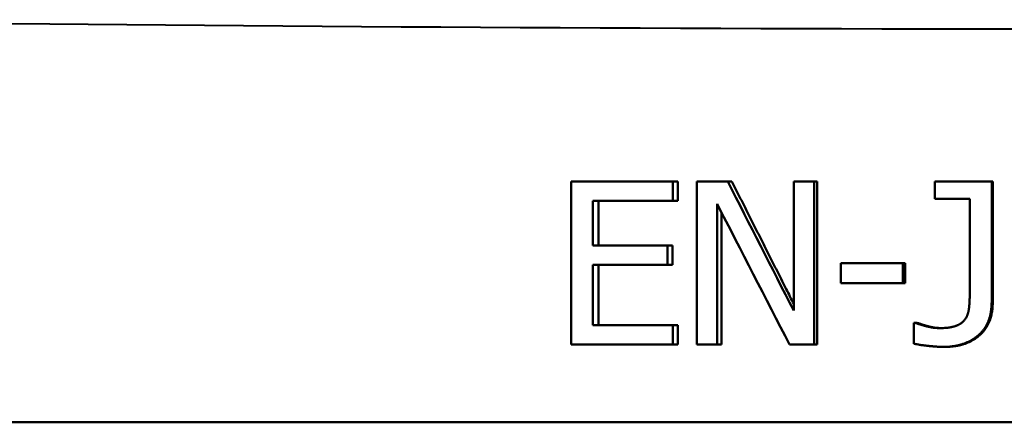
# Model space of a CAD drawing. Units: millimetres. Extents: x 119 to 735, y 332 to 838.
# Drawn here: x 241 to 271, y 554 to 567 of the extents above; entities that cross this region are included whole.
import ezdxf

# ---------------------------------------------------------------- set-up
doc = ezdxf.new("R2010")
doc.units = ezdxf.units.MM
doc.header["$LTSCALE"] = 3
doc.layers.add('Visible Edges(Frese)', color=7, linetype='Continuous', lineweight=50)
doc.layers.add('Visible Tangent Edges(Frese)', color=7, linetype='Continuous', lineweight=40)

msp = doc.modelspace()

# ---------------------------------------------------------------- linework, layer by layer
at = {"layer": 'Visible Edges(Frese)'}
for p, q in [((261.409, 561.849), (261.263, 561.849)), ((261.409, 561.849), (261.409, 561.257)), ((263.067, 561.849), (262.94, 561.849)), ((265.684, 561.849), (265.588, 561.849)), ((265.684, 561.849), (265.684, 556.849)), ((271.065, 561.849), (271.032, 561.849)), ((271.065, 561.849), (271.065, 558.15)), ((258.978, 561.257), (258.978, 559.888)), ((261.409, 561.257), (261.263, 561.257)), ((262.746, 560.906), (262.746, 556.849)), ((261.245, 559.888), (261.096, 559.888)), ((261.245, 559.888), (261.245, 559.296)), ((258.978, 559.296), (258.978, 557.44)), ((261.245, 559.296), (261.096, 559.296)), ((268.378, 559.341), (268.313, 559.341)), ((268.378, 559.341), (268.378, 558.733)), ((268.378, 558.733), (268.313, 558.733)), ((268.742, 557.517), (268.681, 557.517)), ((261.409, 557.44), (261.263, 557.44)), ((261.409, 557.44), (261.409, 556.849)), ((261.409, 556.849), (261.263, 556.849)), ((262.746, 556.849), (262.615, 556.849)), ((265.684, 556.849), (265.588, 556.849)), ((269.587, 556.78), (269.537, 556.78)), ((238.656, 554.469), (315.709, 554.469)), ((315.709, 554.469), (238.656, 554.469))]:
    msp.add_line(p, q, dxfattribs=at)
for points in [[(258.141, 561.849), (259.178, 561.849), (260.219, 561.849), (261.263, 561.849)], [(258.141, 556.849), (258.141, 558.516), (258.141, 560.182), (258.141, 561.849)], [(261.993, 556.849), (261.993, 558.516), (261.993, 560.182), (261.993, 561.849)], [(262.94, 561.849), (263.613, 560.529), (264.288, 559.21), (264.964, 557.89)], [(264.964, 557.89), (264.964, 559.21), (264.964, 560.529), (264.964, 561.849)], [(265.588, 561.849), (265.588, 560.182), (265.588, 558.516), (265.588, 556.849)], [(269.291, 561.849), (269.871, 561.849), (270.451, 561.849), (271.032, 561.849)], [(271.032, 561.849), (271.032, 560.616), (271.032, 559.383), (271.032, 558.15)], [(261.263, 561.257), (260.441, 561.257), (259.621, 561.257), (258.803, 561.257)], [(262.615, 561.16), (262.615, 559.723), (262.615, 558.286), (262.615, 556.849)], [(264.837, 556.849), (264.095, 558.286), (263.354, 559.723), (262.615, 561.16)], [(270.36, 558.405), (270.36, 559.376), (270.36, 560.347), (270.36, 561.318)], [(258.803, 559.888), (259.566, 559.888), (260.33, 559.888), (261.096, 559.888)], [(258.803, 559.296), (258.803, 558.678), (258.803, 558.059), (258.803, 557.44)], [(261.096, 559.296), (260.33, 559.296), (259.566, 559.296), (258.803, 559.296)], [(266.404, 559.341), (267.04, 559.341), (267.676, 559.341), (268.313, 559.341)], [(268.313, 558.733), (267.676, 558.733), (267.04, 558.733), (266.404, 558.733)], [(258.803, 557.44), (259.621, 557.44), (260.441, 557.44), (261.263, 557.44)], [(261.263, 556.849), (260.219, 556.849), (259.178, 556.849), (258.141, 556.849)]]:
    msp.add_open_spline(points, degree=3, dxfattribs=at)
for points, knots in [([(261.263, 561.849), (261.263, 561.832), (261.263, 561.816), (261.263, 561.8), (261.263, 561.783), (261.263, 561.767), (261.263, 561.75), (261.263, 561.742), (261.263, 561.734), (261.263, 561.726), (261.263, 561.709), (261.263, 561.693), (261.263, 561.676), (261.263, 561.668), (261.263, 561.66), (261.263, 561.652), (261.263, 561.635), (261.263, 561.619), (261.263, 561.602), (261.263, 561.594), (261.263, 561.586), (261.263, 561.578), (261.263, 561.561), (261.263, 561.545), (261.263, 561.528), (261.263, 561.52), (261.263, 561.512), (261.263, 561.504), (261.263, 561.487), (261.263, 561.471), (261.263, 561.455), (261.263, 561.446), (261.263, 561.438), (261.263, 561.43), (261.263, 561.372), (261.263, 561.315), (261.263, 561.257)], [0, 0, 0, 0, 0.00492977, 0.00492977, 0.00492977, 0.00985954, 0.00985954, 0.00985954, 0.01232442, 0.01232442, 0.01232442, 0.01725419, 0.01725419, 0.01725419, 0.01971907, 0.01971907, 0.01971907, 0.02464884, 0.02464884, 0.02464884, 0.02711372, 0.02711372, 0.02711372, 0.03204349, 0.03204349, 0.03204349, 0.03450837, 0.03450837, 0.03450837, 0.03943814, 0.03943814, 0.03943814, 0.04190303, 0.04190303, 0.04190303, 0.05915721, 0.05915721, 0.05915721, 0.05915721]), ([(261.993, 561.849), (262.046, 561.849), (262.098, 561.849), (262.151, 561.849), (262.19, 561.849), (262.23, 561.849), (262.269, 561.849), (262.282, 561.849), (262.295, 561.849), (262.308, 561.849), (262.348, 561.849), (262.387, 561.849), (262.427, 561.849), (262.453, 561.849), (262.479, 561.849), (262.506, 561.849), (262.519, 561.849), (262.532, 561.849), (262.545, 561.849), (262.571, 561.849), (262.598, 561.849), (262.624, 561.849), (262.637, 561.849), (262.65, 561.849), (262.664, 561.849), (262.756, 561.849), (262.848, 561.849), (262.94, 561.849)], [0, 0, 0, 0, 0.01573474, 0.01573474, 0.01573474, 0.02753579, 0.02753579, 0.02753579, 0.03146948, 0.03146948, 0.03146948, 0.04327053, 0.04327053, 0.04327053, 0.0511379, 0.0511379, 0.0511379, 0.05507158, 0.05507158, 0.05507158, 0.06293895, 0.06293895, 0.06293895, 0.06687264, 0.06687264, 0.06687264, 0.09440843, 0.09440843, 0.09440843, 0.09440843]), ([(263.067, 561.849), (263.122, 561.739), (263.178, 561.629), (263.233, 561.519), (263.289, 561.409), (263.344, 561.299), (263.4, 561.189), (263.428, 561.134), (263.455, 561.079), (263.483, 561.024), (263.539, 560.914), (263.594, 560.804), (263.65, 560.694), (263.678, 560.639), (263.705, 560.584), (263.733, 560.529), (263.789, 560.419), (263.844, 560.309), (263.9, 560.199), (263.928, 560.144), (263.955, 560.09), (263.983, 560.035), (264.039, 559.925), (264.094, 559.815), (264.15, 559.705), (264.178, 559.65), (264.205, 559.595), (264.233, 559.54), (264.289, 559.43), (264.344, 559.32), (264.4, 559.21), (264.428, 559.155), (264.455, 559.1), (264.483, 559.045), (264.567, 558.88), (264.65, 558.715), (264.733, 558.55), (264.81, 558.398), (264.887, 558.247), (264.964, 558.095)], [0, 0, 0, 0, 0.037012, 0.037012, 0.037012, 0.074024, 0.074024, 0.074024, 0.09253, 0.09253, 0.09253, 0.1295419, 0.1295419, 0.1295419, 0.1480479, 0.1480479, 0.1480479, 0.1850599, 0.1850599, 0.1850599, 0.2035659, 0.2035659, 0.2035659, 0.2405779, 0.2405779, 0.2405779, 0.2590839, 0.2590839, 0.2590839, 0.2960959, 0.2960959, 0.2960959, 0.3146019, 0.3146019, 0.3146019, 0.3701198, 0.3701198, 0.3701198, 0.4211559, 0.4211559, 0.4211559, 0.4211559]), ([(264.964, 561.849), (264.981, 561.849), (264.998, 561.849), (265.016, 561.849), (265.033, 561.849), (265.05, 561.849), (265.068, 561.849), (265.076, 561.849), (265.085, 561.849), (265.094, 561.849), (265.146, 561.849), (265.198, 561.849), (265.25, 561.849), (265.267, 561.849), (265.284, 561.849), (265.302, 561.849), (265.31, 561.849), (265.319, 561.849), (265.328, 561.849), (265.345, 561.849), (265.362, 561.849), (265.38, 561.849), (265.388, 561.849), (265.397, 561.849), (265.406, 561.849), (265.466, 561.849), (265.527, 561.849), (265.588, 561.849)], [0, 0, 0, 0, 0.00516613, 0.00516613, 0.00516613, 0.01033225, 0.01033225, 0.01033225, 0.01291532, 0.01291532, 0.01291532, 0.0284137, 0.0284137, 0.0284137, 0.03357982, 0.03357982, 0.03357982, 0.03616288, 0.03616288, 0.03616288, 0.04132901, 0.04132901, 0.04132901, 0.04391207, 0.04391207, 0.04391207, 0.06199352, 0.06199352, 0.06199352, 0.06199352]), ([(269.291, 561.318), (269.291, 561.333), (269.291, 561.348), (269.291, 561.362), (269.291, 561.377), (269.291, 561.392), (269.291, 561.407), (269.291, 561.451), (269.291, 561.495), (269.291, 561.539), (269.291, 561.547), (269.291, 561.554), (269.291, 561.561), (269.291, 561.584), (269.291, 561.606), (269.291, 561.628), (269.291, 561.642), (269.291, 561.657), (269.291, 561.672), (269.291, 561.679), (269.291, 561.687), (269.291, 561.694), (269.291, 561.746), (269.291, 561.797), (269.291, 561.849)], [0, 0, 0, 0, 0.00442328, 0.00442328, 0.00442328, 0.00884657, 0.00884657, 0.00884657, 0.02211642, 0.02211642, 0.02211642, 0.02432807, 0.02432807, 0.02432807, 0.03096299, 0.03096299, 0.03096299, 0.03538628, 0.03538628, 0.03538628, 0.03759792, 0.03759792, 0.03759792, 0.05307942, 0.05307942, 0.05307942, 0.05307942]), ([(258.803, 561.257), (258.803, 561.124), (258.803, 560.991), (258.803, 560.858), (258.803, 560.801), (258.803, 560.744), (258.803, 560.687), (258.803, 560.611), (258.803, 560.535), (258.803, 560.458), (258.803, 560.268), (258.803, 560.078), (258.803, 559.888)], [0, 0, 0, 0, 0.0399446, 0.0399446, 0.0399446, 0.0570637, 0.0570637, 0.0570637, 0.0798892, 0.0798892, 0.0798892, 0.136953, 0.136953, 0.136953, 0.136953]), ([(270.36, 561.318), (270.33, 561.318), (270.301, 561.318), (270.271, 561.318), (270.226, 561.318), (270.182, 561.318), (270.137, 561.318), (270.107, 561.318), (270.078, 561.318), (270.048, 561.318), (269.989, 561.318), (269.929, 561.318), (269.87, 561.318), (269.825, 561.318), (269.781, 561.318), (269.736, 561.318), (269.707, 561.318), (269.677, 561.318), (269.647, 561.318), (269.603, 561.318), (269.558, 561.318), (269.514, 561.318), (269.499, 561.318), (269.484, 561.318), (269.469, 561.318), (269.41, 561.318), (269.35, 561.318), (269.291, 561.318)], [0, 0, 0, 0, 0.0088128, 0.0088128, 0.0088128, 0.022032, 0.022032, 0.022032, 0.0308448, 0.0308448, 0.0308448, 0.0484704, 0.0484704, 0.0484704, 0.0616896, 0.0616896, 0.0616896, 0.0705024, 0.0705024, 0.0705024, 0.0837216, 0.0837216, 0.0837216, 0.088128, 0.088128, 0.088128, 0.1057536, 0.1057536, 0.1057536, 0.1057536]), ([(261.096, 559.888), (261.096, 559.871), (261.096, 559.855), (261.096, 559.839), (261.096, 559.822), (261.096, 559.806), (261.096, 559.789), (261.096, 559.781), (261.096, 559.773), (261.096, 559.765), (261.096, 559.748), (261.096, 559.732), (261.096, 559.715), (261.096, 559.707), (261.096, 559.699), (261.096, 559.691), (261.096, 559.674), (261.096, 559.658), (261.096, 559.641), (261.096, 559.633), (261.096, 559.625), (261.096, 559.617), (261.096, 559.6), (261.096, 559.584), (261.096, 559.567), (261.096, 559.559), (261.096, 559.551), (261.096, 559.543), (261.096, 559.461), (261.096, 559.378), (261.096, 559.296)], [0, 0, 0, 0, 0.00492977, 0.00492977, 0.00492977, 0.00985954, 0.00985954, 0.00985954, 0.01232442, 0.01232442, 0.01232442, 0.01725419, 0.01725419, 0.01725419, 0.01971907, 0.01971907, 0.01971907, 0.02464884, 0.02464884, 0.02464884, 0.02711372, 0.02711372, 0.02711372, 0.03204349, 0.03204349, 0.03204349, 0.03450837, 0.03450837, 0.03450837, 0.05915721, 0.05915721, 0.05915721, 0.05915721]), ([(266.404, 558.733), (266.404, 558.75), (266.404, 558.767), (266.404, 558.784), (266.404, 558.801), (266.404, 558.817), (266.404, 558.834), (266.404, 558.86), (266.404, 558.885), (266.404, 558.91), (266.404, 558.919), (266.404, 558.927), (266.404, 558.936), (266.404, 558.953), (266.404, 558.969), (266.404, 558.986), (266.404, 558.995), (266.404, 559.003), (266.404, 559.012), (266.404, 559.028), (266.404, 559.045), (266.404, 559.062), (266.404, 559.071), (266.404, 559.079), (266.404, 559.088), (266.404, 559.104), (266.404, 559.121), (266.404, 559.138), (266.404, 559.206), (266.404, 559.273), (266.404, 559.341)], [0, 0, 0, 0, 0.00506483, 0.00506483, 0.00506483, 0.01012966, 0.01012966, 0.01012966, 0.0177269, 0.0177269, 0.0177269, 0.02025932, 0.02025932, 0.02025932, 0.02532415, 0.02532415, 0.02532415, 0.02785656, 0.02785656, 0.02785656, 0.03292139, 0.03292139, 0.03292139, 0.03545381, 0.03545381, 0.03545381, 0.04051864, 0.04051864, 0.04051864, 0.06077796, 0.06077796, 0.06077796, 0.06077796]), ([(268.313, 559.341), (268.313, 559.324), (268.313, 559.307), (268.313, 559.29), (268.313, 559.273), (268.313, 559.256), (268.313, 559.24), (268.313, 559.231), (268.313, 559.223), (268.313, 559.214), (268.313, 559.197), (268.313, 559.18), (268.313, 559.164), (268.313, 559.155), (268.313, 559.147), (268.313, 559.138), (268.313, 559.121), (268.313, 559.104), (268.313, 559.088), (268.313, 559.079), (268.313, 559.071), (268.313, 559.062), (268.313, 559.037), (268.313, 559.012), (268.313, 558.986), (268.313, 558.969), (268.313, 558.953), (268.313, 558.936), (268.313, 558.927), (268.313, 558.919), (268.313, 558.91), (268.313, 558.851), (268.313, 558.792), (268.313, 558.733)], [0, 0, 0, 0, 0.00506483, 0.00506483, 0.00506483, 0.01012966, 0.01012966, 0.01012966, 0.01266207, 0.01266207, 0.01266207, 0.0177269, 0.0177269, 0.0177269, 0.02025932, 0.02025932, 0.02025932, 0.02532415, 0.02532415, 0.02532415, 0.02785656, 0.02785656, 0.02785656, 0.03545381, 0.03545381, 0.03545381, 0.04051864, 0.04051864, 0.04051864, 0.04305105, 0.04305105, 0.04305105, 0.06077796, 0.06077796, 0.06077796, 0.06077796]), ([(270.217, 557.627), (270.227, 557.642), (270.237, 557.657), (270.246, 557.673), (270.253, 557.685), (270.259, 557.697), (270.266, 557.71), (270.268, 557.714), (270.27, 557.718), (270.272, 557.723), (270.276, 557.731), (270.279, 557.74), (270.283, 557.749), (270.285, 557.753), (270.287, 557.758), (270.288, 557.762), (270.292, 557.771), (270.295, 557.78), (270.298, 557.79), (270.3, 557.794), (270.301, 557.799), (270.303, 557.804), (270.306, 557.813), (270.309, 557.822), (270.311, 557.832), (270.313, 557.837), (270.314, 557.842), (270.315, 557.847), (270.317, 557.854), (270.319, 557.862), (270.32, 557.869), (270.321, 557.872), (270.322, 557.874), (270.322, 557.877), (270.323, 557.882), (270.324, 557.887), (270.325, 557.892), (270.326, 557.894), (270.326, 557.897), (270.327, 557.9), (270.327, 557.904), (270.328, 557.907), (270.329, 557.911), (270.329, 557.913), (270.329, 557.914), (270.329, 557.915), (270.33, 557.918), (270.33, 557.92), (270.331, 557.923), (270.331, 557.924), (270.331, 557.926), (270.331, 557.927), (270.332, 557.929), (270.332, 557.931), (270.332, 557.933), (270.333, 557.935), (270.333, 557.937), (270.333, 557.939), (270.333, 557.94), (270.333, 557.94), (270.333, 557.941), (270.334, 557.942), (270.334, 557.944), (270.334, 557.945), (270.334, 557.946), (270.334, 557.946), (270.334, 557.947), (270.334, 557.948), (270.335, 557.95), (270.335, 557.951), (270.335, 557.952), (270.335, 557.952), (270.335, 557.953), (270.335, 557.954), (270.335, 557.956), (270.336, 557.957), (270.336, 557.958), (270.336, 557.958), (270.336, 557.959), (270.336, 557.96), (270.336, 557.962), (270.336, 557.963), (270.336, 557.964), (270.337, 557.965), (270.337, 557.965), (270.337, 557.967), (270.337, 557.968), (270.337, 557.969), (270.337, 557.97), (270.337, 557.971), (270.337, 557.971), (270.337, 557.973), (270.338, 557.974), (270.338, 557.975), (270.338, 557.976), (270.338, 557.977), (270.338, 557.978), (270.338, 557.98), (270.339, 557.982), (270.339, 557.984), (270.339, 557.985), (270.339, 557.987), (270.339, 557.988), (270.34, 557.991), (270.34, 557.993), (270.34, 557.996), (270.34, 557.998), (270.34, 557.999), (270.341, 558), (270.341, 558.005), (270.342, 558.009), (270.342, 558.013), (270.342, 558.016), (270.343, 558.019), (270.343, 558.022), (270.343, 558.027), (270.344, 558.033), (270.344, 558.039), (270.345, 558.042), (270.345, 558.045), (270.345, 558.047), (270.346, 558.056), (270.347, 558.065), (270.348, 558.074), (270.348, 558.08), (270.349, 558.086), (270.349, 558.091), (270.35, 558.103), (270.351, 558.115), (270.352, 558.128), (270.352, 558.134), (270.352, 558.14), (270.353, 558.146), (270.354, 558.165), (270.355, 558.183), (270.356, 558.203), (270.356, 558.215), (270.357, 558.228), (270.357, 558.241), (270.358, 558.268), (270.359, 558.294), (270.359, 558.321), (270.36, 558.349), (270.36, 558.376), (270.36, 558.405)], [0, 0, 0, 0, 0.166667, 0.166667, 0.166667, 0.291667, 0.291667, 0.291667, 0.333333, 0.333333, 0.333333, 0.416667, 0.416667, 0.416667, 0.458333, 0.458333, 0.458333, 0.541667, 0.541667, 0.541667, 0.583333, 0.583333, 0.583333, 0.666667, 0.666667, 0.666667, 0.708333, 0.708333, 0.708333, 0.770833, 0.770833, 0.770833, 0.791667, 0.791667, 0.791667, 0.833333, 0.833333, 0.833333, 0.854167, 0.854167, 0.854167, 0.885417, 0.885417, 0.885417, 0.895833, 0.895833, 0.895833, 0.916667, 0.916667, 0.916667, 0.927083, 0.927083, 0.927083, 0.942708, 0.942708, 0.942708, 0.958333, 0.958333, 0.958333, 0.963542, 0.963542, 0.963542, 0.973958, 0.973958, 0.973958, 0.979167, 0.979167, 0.979167, 0.989583, 0.989583, 0.989583, 0.994792, 0.994792, 0.994792, 1.005208, 1.005208, 1.005208, 1.010417, 1.010417, 1.010417, 1.020833, 1.020833, 1.020833, 1.026042, 1.026042, 1.026042, 1.036458, 1.036458, 1.036458, 1.041667, 1.041667, 1.041667, 1.052083, 1.052083, 1.052083, 1.057292, 1.057292, 1.057292, 1.072917, 1.072917, 1.072917, 1.083333, 1.083333, 1.083333, 1.104167, 1.104167, 1.104167, 1.114583, 1.114583, 1.114583, 1.145833, 1.145833, 1.145833, 1.166667, 1.166667, 1.166667, 1.208333, 1.208333, 1.208333, 1.229167, 1.229167, 1.229167, 1.291667, 1.291667, 1.291667, 1.333333, 1.333333, 1.333333, 1.416667, 1.416667, 1.416667, 1.458333, 1.458333, 1.458333, 1.583333, 1.583333, 1.583333, 1.666667, 1.666667, 1.666667, 1.833333, 1.833333, 1.833333, 2, 2, 2, 2]), ([(271.032, 558.15), (271.032, 558.077), (271.028, 558.006), (271.02, 557.939), (271.015, 557.889), (271.007, 557.84), (270.997, 557.792), (270.994, 557.776), (270.99, 557.761), (270.987, 557.745), (270.979, 557.714), (270.971, 557.684), (270.961, 557.655), (270.957, 557.64), (270.952, 557.625), (270.947, 557.611), (270.936, 557.582), (270.925, 557.554), (270.913, 557.526), (270.907, 557.513), (270.9, 557.499), (270.894, 557.486), (270.881, 557.459), (270.867, 557.433), (270.851, 557.408), (270.844, 557.395), (270.836, 557.382), (270.828, 557.37), (270.816, 557.352), (270.804, 557.333), (270.791, 557.316), (270.786, 557.31), (270.782, 557.304), (270.778, 557.298), (270.769, 557.287), (270.759, 557.275), (270.75, 557.264), (270.745, 557.258), (270.741, 557.253), (270.736, 557.247), (270.729, 557.239), (270.721, 557.23), (270.714, 557.222), (270.711, 557.22), (270.709, 557.217), (270.706, 557.214), (270.701, 557.209), (270.696, 557.203), (270.691, 557.198), (270.688, 557.195), (270.686, 557.193), (270.683, 557.19), (270.678, 557.185), (270.673, 557.18), (270.667, 557.175), (270.665, 557.172), (270.662, 557.169), (270.659, 557.167), (270.655, 557.163), (270.651, 557.159), (270.647, 557.155), (270.643, 557.152), (270.639, 557.148), (270.635, 557.144), (270.633, 557.143), (270.632, 557.142), (270.63, 557.14), (270.628, 557.138), (270.625, 557.135), (270.622, 557.133), (270.621, 557.132), (270.619, 557.13), (270.618, 557.129), (270.615, 557.127), (270.612, 557.124), (270.609, 557.122), (270.608, 557.121), (270.606, 557.119), (270.605, 557.118), (270.601, 557.115), (270.596, 557.111), (270.592, 557.108), (270.589, 557.105), (270.586, 557.103), (270.583, 557.1), (270.574, 557.093), (270.566, 557.086), (270.557, 557.08), (270.551, 557.075), (270.545, 557.071), (270.539, 557.066), (270.527, 557.057), (270.514, 557.049), (270.502, 557.04), (270.496, 557.036), (270.49, 557.032), (270.483, 557.028), (270.471, 557.019), (270.458, 557.011), (270.445, 557.004), (270.439, 557), (270.432, 556.996), (270.426, 556.992), (270.406, 556.98), (270.386, 556.969), (270.366, 556.959), (270.352, 556.952), (270.339, 556.945), (270.325, 556.939), (270.297, 556.925), (270.269, 556.913), (270.24, 556.901), (270.225, 556.896), (270.211, 556.89), (270.196, 556.885), (270.166, 556.874), (270.136, 556.864), (270.105, 556.855), (270.09, 556.85), (270.074, 556.846), (270.058, 556.842), (270.027, 556.834), (269.995, 556.826), (269.962, 556.82), (269.945, 556.816), (269.929, 556.813), (269.912, 556.81), (269.862, 556.802), (269.81, 556.795), (269.757, 556.79), (269.686, 556.783), (269.613, 556.78), (269.537, 556.78)], [0, 0, 0, 0, 0.166667, 0.166667, 0.166667, 0.291667, 0.291667, 0.291667, 0.333333, 0.333333, 0.333333, 0.416667, 0.416667, 0.416667, 0.458333, 0.458333, 0.458333, 0.541667, 0.541667, 0.541667, 0.583333, 0.583333, 0.583333, 0.666667, 0.666667, 0.666667, 0.708333, 0.708333, 0.708333, 0.770833, 0.770833, 0.770833, 0.791667, 0.791667, 0.791667, 0.833333, 0.833333, 0.833333, 0.854167, 0.854167, 0.854167, 0.885417, 0.885417, 0.885417, 0.895833, 0.895833, 0.895833, 0.916667, 0.916667, 0.916667, 0.927083, 0.927083, 0.927083, 0.947917, 0.947917, 0.947917, 0.958333, 0.958333, 0.958333, 0.973958, 0.973958, 0.973958, 0.989583, 0.989583, 0.989583, 0.994792, 0.994792, 0.994792, 1.005208, 1.005208, 1.005208, 1.010417, 1.010417, 1.010417, 1.020833, 1.020833, 1.020833, 1.026042, 1.026042, 1.026042, 1.041667, 1.041667, 1.041667, 1.052083, 1.052083, 1.052083, 1.083333, 1.083333, 1.083333, 1.104167, 1.104167, 1.104167, 1.145833, 1.145833, 1.145833, 1.166667, 1.166667, 1.166667, 1.208333, 1.208333, 1.208333, 1.229167, 1.229167, 1.229167, 1.291667, 1.291667, 1.291667, 1.333333, 1.333333, 1.333333, 1.416667, 1.416667, 1.416667, 1.458333, 1.458333, 1.458333, 1.541667, 1.541667, 1.541667, 1.583333, 1.583333, 1.583333, 1.666667, 1.666667, 1.666667, 1.708333, 1.708333, 1.708333, 1.833333, 1.833333, 1.833333, 2, 2, 2, 2]), ([(271.065, 558.15), (271.065, 558.077), (271.061, 558.006), (271.054, 557.939), (271.048, 557.889), (271.041, 557.84), (271.031, 557.792), (271.021, 557.745), (271.009, 557.699), (270.995, 557.655), (270.991, 557.64), (270.986, 557.625), (270.981, 557.611), (270.97, 557.582), (270.959, 557.554), (270.947, 557.526), (270.941, 557.513), (270.935, 557.499), (270.928, 557.486), (270.915, 557.459), (270.902, 557.433), (270.887, 557.408), (270.879, 557.395), (270.872, 557.382), (270.864, 557.37), (270.852, 557.352), (270.84, 557.333), (270.827, 557.316), (270.814, 557.298), (270.8, 557.281), (270.786, 557.264), (270.775, 557.25), (270.763, 557.236), (270.751, 557.222), (270.748, 557.22), (270.746, 557.217), (270.743, 557.214), (270.731, 557.201), (270.718, 557.187), (270.705, 557.175), (270.702, 557.172), (270.699, 557.169), (270.697, 557.167), (270.691, 557.162), (270.686, 557.157), (270.681, 557.152), (270.678, 557.149), (270.675, 557.147), (270.672, 557.144), (270.667, 557.139), (270.661, 557.134), (270.656, 557.129), (270.653, 557.127), (270.65, 557.124), (270.647, 557.122), (270.642, 557.117), (270.636, 557.112), (270.63, 557.108), (270.627, 557.105), (270.624, 557.103), (270.621, 557.1), (270.613, 557.093), (270.604, 557.086), (270.595, 557.08), (270.589, 557.075), (270.583, 557.071), (270.577, 557.066), (270.566, 557.057), (270.553, 557.049), (270.541, 557.04), (270.535, 557.036), (270.529, 557.032), (270.523, 557.028), (270.51, 557.019), (270.498, 557.011), (270.485, 557.004), (270.479, 557), (270.472, 556.996), (270.466, 556.992), (270.446, 556.98), (270.427, 556.969), (270.407, 556.959), (270.393, 556.952), (270.38, 556.945), (270.366, 556.939), (270.339, 556.925), (270.311, 556.913), (270.282, 556.901), (270.268, 556.896), (270.253, 556.89), (270.239, 556.885), (270.209, 556.874), (270.18, 556.864), (270.149, 556.855), (270.134, 556.85), (270.118, 556.846), (270.103, 556.842), (270.072, 556.834), (270.04, 556.826), (270.007, 556.82), (269.991, 556.816), (269.975, 556.813), (269.958, 556.81), (269.908, 556.802), (269.857, 556.795), (269.805, 556.79), (269.735, 556.783), (269.662, 556.78), (269.587, 556.78)], [0, 0, 0, 0, 0.166667, 0.166667, 0.166667, 0.291667, 0.291667, 0.291667, 0.416667, 0.416667, 0.416667, 0.458333, 0.458333, 0.458333, 0.541667, 0.541667, 0.541667, 0.583333, 0.583333, 0.583333, 0.666667, 0.666667, 0.666667, 0.708333, 0.708333, 0.708333, 0.770833, 0.770833, 0.770833, 0.833333, 0.833333, 0.833333, 0.885417, 0.885417, 0.885417, 0.895833, 0.895833, 0.895833, 0.947917, 0.947917, 0.947917, 0.958333, 0.958333, 0.958333, 0.979167, 0.979167, 0.979167, 0.989583, 0.989583, 0.989583, 1.010417, 1.010417, 1.010417, 1.020833, 1.020833, 1.020833, 1.041667, 1.041667, 1.041667, 1.052083, 1.052083, 1.052083, 1.083333, 1.083333, 1.083333, 1.104167, 1.104167, 1.104167, 1.145833, 1.145833, 1.145833, 1.166667, 1.166667, 1.166667, 1.208333, 1.208333, 1.208333, 1.229167, 1.229167, 1.229167, 1.291667, 1.291667, 1.291667, 1.333333, 1.333333, 1.333333, 1.416667, 1.416667, 1.416667, 1.458333, 1.458333, 1.458333, 1.541667, 1.541667, 1.541667, 1.583333, 1.583333, 1.583333, 1.666667, 1.666667, 1.666667, 1.708333, 1.708333, 1.708333, 1.833333, 1.833333, 1.833333, 2, 2, 2, 2]), ([(268.644, 557.517), (268.648, 557.517), (268.652, 557.517), (268.655, 557.517), (268.657, 557.517), (268.658, 557.517), (268.66, 557.517), (268.66, 557.517), (268.661, 557.517), (268.661, 557.517), (268.662, 557.517), (268.663, 557.517), (268.664, 557.517), (268.665, 557.517), (268.665, 557.517), (268.666, 557.517), (268.667, 557.517), (268.668, 557.517), (268.669, 557.517), (268.67, 557.517), (268.67, 557.517), (268.671, 557.517), (268.672, 557.517), (268.674, 557.517), (268.675, 557.517), (268.677, 557.517), (268.679, 557.517), (268.681, 557.517)], [0, 0, 0, 0, 0.001063614, 0.001063614, 0.001063614, 0.001519449, 0.001519449, 0.001519449, 0.001671394, 0.001671394, 0.001671394, 0.001975284, 0.001975284, 0.001975284, 0.002127229, 0.002127229, 0.002127229, 0.002431118, 0.002431118, 0.002431118, 0.002583063, 0.002583063, 0.002583063, 0.003038898, 0.003038898, 0.003038898, 0.003646677, 0.003646677, 0.003646677, 0.003646677]), ([(268.644, 556.877), (268.644, 556.922), (268.644, 556.966), (268.644, 557.011), (268.644, 557.028), (268.644, 557.046), (268.644, 557.064), (268.644, 557.073), (268.644, 557.082), (268.644, 557.091), (268.644, 557.108), (268.644, 557.126), (268.644, 557.144), (268.644, 557.153), (268.644, 557.162), (268.644, 557.171), (268.644, 557.197), (268.644, 557.224), (268.644, 557.251), (268.644, 557.269), (268.644, 557.286), (268.644, 557.304), (268.644, 557.375), (268.644, 557.446), (268.644, 557.517)], [0, 0, 0, 0, 0.01333739, 0.01333739, 0.01333739, 0.01867234, 0.01867234, 0.01867234, 0.02133982, 0.02133982, 0.02133982, 0.02667477, 0.02667477, 0.02667477, 0.02934225, 0.02934225, 0.02934225, 0.03734468, 0.03734468, 0.03734468, 0.04267963, 0.04267963, 0.04267963, 0.06401945, 0.06401945, 0.06401945, 0.06401945]), ([(268.681, 557.517), (268.697, 557.512), (268.713, 557.507), (268.73, 557.501), (268.742, 557.497), (268.755, 557.493), (268.768, 557.488), (268.773, 557.487), (268.777, 557.486), (268.782, 557.484), (268.791, 557.481), (268.8, 557.478), (268.809, 557.476), (268.814, 557.474), (268.818, 557.473), (268.823, 557.471), (268.832, 557.468), (268.842, 557.465), (268.852, 557.462), (268.857, 557.461), (268.862, 557.459), (268.867, 557.458), (268.877, 557.455), (268.887, 557.452), (268.897, 557.449), (268.902, 557.448), (268.907, 557.446), (268.912, 557.445), (268.92, 557.442), (268.928, 557.44), (268.936, 557.438), (268.939, 557.437), (268.941, 557.436), (268.944, 557.435), (268.949, 557.434), (268.955, 557.432), (268.96, 557.431), (268.963, 557.43), (268.966, 557.429), (268.968, 557.428), (268.972, 557.427), (268.976, 557.426), (268.981, 557.425), (268.982, 557.425), (268.983, 557.424), (268.985, 557.424), (268.988, 557.423), (268.99, 557.422), (268.993, 557.422), (268.995, 557.421), (268.996, 557.421), (268.997, 557.42), (268.999, 557.42), (269.002, 557.419), (269.004, 557.419), (269.006, 557.418), (269.008, 557.417), (269.01, 557.417), (269.011, 557.417), (269.011, 557.416), (269.012, 557.416), (269.014, 557.416), (269.015, 557.415), (269.016, 557.415), (269.017, 557.415), (269.018, 557.415), (269.019, 557.414), (269.02, 557.414), (269.021, 557.414), (269.023, 557.413), (269.024, 557.413), (269.024, 557.413), (269.025, 557.413), (269.026, 557.412), (269.028, 557.412), (269.029, 557.412), (269.03, 557.411), (269.031, 557.411), (269.031, 557.411), (269.033, 557.411), (269.034, 557.41), (269.036, 557.41), (269.036, 557.41), (269.037, 557.409), (269.038, 557.409), (269.039, 557.409), (269.041, 557.408), (269.042, 557.408), (269.043, 557.408), (269.044, 557.408), (269.044, 557.407), (269.046, 557.407), (269.047, 557.407), (269.049, 557.406), (269.049, 557.406), (269.05, 557.406), (269.051, 557.406), (269.053, 557.405), (269.055, 557.405), (269.057, 557.404), (269.059, 557.404), (269.06, 557.403), (269.062, 557.403), (269.064, 557.402), (269.067, 557.402), (269.07, 557.401), (269.072, 557.401), (269.073, 557.4), (269.075, 557.4), (269.079, 557.399), (269.083, 557.398), (269.088, 557.397), (269.09, 557.396), (269.093, 557.395), (269.096, 557.395), (269.102, 557.393), (269.108, 557.392), (269.113, 557.391), (269.116, 557.39), (269.119, 557.39), (269.122, 557.389), (269.131, 557.387), (269.14, 557.386), (269.148, 557.384), (269.154, 557.383), (269.16, 557.382), (269.166, 557.381), (269.177, 557.379), (269.189, 557.377), (269.2, 557.375), (269.206, 557.374), (269.212, 557.373), (269.218, 557.372), (269.235, 557.369), (269.253, 557.367), (269.27, 557.365), (269.282, 557.364), (269.294, 557.363), (269.305, 557.362), (269.329, 557.36), (269.352, 557.358), (269.376, 557.357), (269.399, 557.356), (269.423, 557.355), (269.447, 557.355)], [0, 0, 0, 0, 0.166667, 0.166667, 0.166667, 0.291667, 0.291667, 0.291667, 0.333333, 0.333333, 0.333333, 0.416667, 0.416667, 0.416667, 0.458333, 0.458333, 0.458333, 0.541667, 0.541667, 0.541667, 0.583333, 0.583333, 0.583333, 0.666667, 0.666667, 0.666667, 0.708333, 0.708333, 0.708333, 0.770833, 0.770833, 0.770833, 0.791667, 0.791667, 0.791667, 0.833333, 0.833333, 0.833333, 0.854167, 0.854167, 0.854167, 0.885417, 0.885417, 0.885417, 0.895833, 0.895833, 0.895833, 0.916667, 0.916667, 0.916667, 0.927083, 0.927083, 0.927083, 0.942708, 0.942708, 0.942708, 0.958333, 0.958333, 0.958333, 0.963542, 0.963542, 0.963542, 0.973958, 0.973958, 0.973958, 0.979167, 0.979167, 0.979167, 0.989583, 0.989583, 0.989583, 0.994792, 0.994792, 0.994792, 1.005208, 1.005208, 1.005208, 1.010417, 1.010417, 1.010417, 1.020833, 1.020833, 1.020833, 1.026042, 1.026042, 1.026042, 1.036458, 1.036458, 1.036458, 1.041667, 1.041667, 1.041667, 1.052083, 1.052083, 1.052083, 1.057292, 1.057292, 1.057292, 1.072917, 1.072917, 1.072917, 1.083333, 1.083333, 1.083333, 1.104167, 1.104167, 1.104167, 1.114583, 1.114583, 1.114583, 1.145833, 1.145833, 1.145833, 1.166667, 1.166667, 1.166667, 1.208333, 1.208333, 1.208333, 1.229167, 1.229167, 1.229167, 1.291667, 1.291667, 1.291667, 1.333333, 1.333333, 1.333333, 1.416667, 1.416667, 1.416667, 1.458333, 1.458333, 1.458333, 1.583333, 1.583333, 1.583333, 1.666667, 1.666667, 1.666667, 1.833333, 1.833333, 1.833333, 2, 2, 2, 2]), ([(268.742, 557.517), (268.757, 557.512), (268.773, 557.507), (268.789, 557.501), (268.802, 557.497), (268.815, 557.493), (268.828, 557.488), (268.841, 557.484), (268.854, 557.48), (268.868, 557.476), (268.872, 557.474), (268.877, 557.473), (268.882, 557.471), (268.891, 557.468), (268.901, 557.465), (268.91, 557.462), (268.915, 557.461), (268.92, 557.459), (268.925, 557.458), (268.935, 557.455), (268.945, 557.452), (268.955, 557.449), (268.96, 557.448), (268.965, 557.446), (268.97, 557.445), (268.978, 557.442), (268.986, 557.44), (268.993, 557.438), (269.001, 557.435), (269.009, 557.433), (269.017, 557.431), (269.024, 557.429), (269.031, 557.427), (269.038, 557.425), (269.039, 557.425), (269.04, 557.424), (269.042, 557.424), (269.048, 557.422), (269.054, 557.42), (269.06, 557.419), (269.062, 557.418), (269.065, 557.417), (269.067, 557.417), (269.071, 557.416), (269.075, 557.414), (269.079, 557.413), (269.081, 557.413), (269.084, 557.412), (269.086, 557.412), (269.088, 557.411), (269.09, 557.41), (269.092, 557.41), (269.094, 557.409), (269.096, 557.409), (269.098, 557.408), (269.101, 557.407), (269.103, 557.407), (269.105, 557.406), (269.106, 557.406), (269.106, 557.406), (269.107, 557.406), (269.109, 557.405), (269.111, 557.405), (269.113, 557.404), (269.115, 557.404), (269.116, 557.403), (269.118, 557.403), (269.12, 557.402), (269.123, 557.402), (269.126, 557.401), (269.128, 557.401), (269.129, 557.4), (269.13, 557.4), (269.135, 557.399), (269.139, 557.398), (269.143, 557.397), (269.146, 557.396), (269.149, 557.395), (269.152, 557.395), (269.157, 557.393), (269.163, 557.392), (269.169, 557.391), (269.172, 557.39), (269.175, 557.39), (269.177, 557.389), (269.186, 557.387), (269.195, 557.386), (269.203, 557.384), (269.209, 557.383), (269.215, 557.382), (269.22, 557.381), (269.232, 557.379), (269.243, 557.377), (269.255, 557.375), (269.261, 557.374), (269.266, 557.373), (269.272, 557.372), (269.289, 557.369), (269.307, 557.367), (269.324, 557.365), (269.335, 557.364), (269.347, 557.363), (269.359, 557.362), (269.382, 557.36), (269.405, 557.358), (269.428, 557.357), (269.444, 557.356), (269.46, 557.356), (269.476, 557.356)], [0, 0, 0, 0, 0.166667, 0.166667, 0.166667, 0.291667, 0.291667, 0.291667, 0.416667, 0.416667, 0.416667, 0.458333, 0.458333, 0.458333, 0.541667, 0.541667, 0.541667, 0.583333, 0.583333, 0.583333, 0.666667, 0.666667, 0.666667, 0.708333, 0.708333, 0.708333, 0.770833, 0.770833, 0.770833, 0.833333, 0.833333, 0.833333, 0.885417, 0.885417, 0.885417, 0.895833, 0.895833, 0.895833, 0.942708, 0.942708, 0.942708, 0.958333, 0.958333, 0.958333, 0.989583, 0.989583, 0.989583, 1.005208, 1.005208, 1.005208, 1.020833, 1.020833, 1.020833, 1.036458, 1.036458, 1.036458, 1.052083, 1.052083, 1.052083, 1.057292, 1.057292, 1.057292, 1.072917, 1.072917, 1.072917, 1.083333, 1.083333, 1.083333, 1.104167, 1.104167, 1.104167, 1.114583, 1.114583, 1.114583, 1.145833, 1.145833, 1.145833, 1.166667, 1.166667, 1.166667, 1.208333, 1.208333, 1.208333, 1.229167, 1.229167, 1.229167, 1.291667, 1.291667, 1.291667, 1.333333, 1.333333, 1.333333, 1.416667, 1.416667, 1.416667, 1.458333, 1.458333, 1.458333, 1.583333, 1.583333, 1.583333, 1.666667, 1.666667, 1.666667, 1.833333, 1.833333, 1.833333, 1.946975, 1.946975, 1.946975, 1.946975]), ([(269.447, 557.355), (269.481, 557.355), (269.515, 557.356), (269.547, 557.357), (269.579, 557.359), (269.61, 557.361), (269.64, 557.363), (269.655, 557.365), (269.67, 557.366), (269.684, 557.368), (269.706, 557.37), (269.727, 557.373), (269.747, 557.376), (269.754, 557.377), (269.761, 557.378), (269.767, 557.38), (269.78, 557.382), (269.793, 557.384), (269.806, 557.387), (269.812, 557.388), (269.819, 557.39), (269.825, 557.391), (269.834, 557.393), (269.843, 557.395), (269.852, 557.398), (269.855, 557.398), (269.858, 557.399), (269.861, 557.4), (269.867, 557.401), (269.873, 557.403), (269.879, 557.405), (269.881, 557.405), (269.884, 557.406), (269.887, 557.407), (269.891, 557.408), (269.896, 557.41), (269.9, 557.411), (269.901, 557.411), (269.903, 557.412), (269.904, 557.412), (269.907, 557.413), (269.91, 557.414), (269.912, 557.415), (269.914, 557.415), (269.915, 557.416), (269.916, 557.416), (269.919, 557.417), (269.922, 557.418), (269.924, 557.419), (269.926, 557.42), (269.927, 557.42), (269.928, 557.421), (269.93, 557.421), (269.932, 557.422), (269.934, 557.423), (269.936, 557.423), (269.938, 557.424), (269.94, 557.425), (269.941, 557.425), (269.942, 557.425), (269.942, 557.426), (269.944, 557.426), (269.945, 557.427), (269.946, 557.427), (269.947, 557.427), (269.947, 557.428), (269.948, 557.428), (269.949, 557.428), (269.951, 557.429), (269.952, 557.429), (269.953, 557.43), (269.953, 557.43), (269.954, 557.43), (269.956, 557.431), (269.958, 557.432), (269.96, 557.432), (269.961, 557.433), (269.962, 557.433), (269.963, 557.434), (269.966, 557.435), (269.968, 557.436), (269.971, 557.437), (269.972, 557.437), (269.973, 557.438), (269.975, 557.439), (269.977, 557.44), (269.979, 557.441), (269.982, 557.442), (269.983, 557.442), (269.984, 557.443), (269.986, 557.443), (269.989, 557.445), (269.993, 557.447), (269.996, 557.448), (269.999, 557.449), (270.001, 557.45), (270.004, 557.452), (270.008, 557.454), (270.013, 557.456), (270.017, 557.458), (270.02, 557.46), (270.022, 557.461), (270.024, 557.462), (270.031, 557.465), (270.038, 557.469), (270.044, 557.473), (270.049, 557.475), (270.053, 557.478), (270.057, 557.48), (270.066, 557.485), (270.074, 557.49), (270.082, 557.496), (270.086, 557.498), (270.09, 557.501), (270.094, 557.504), (270.106, 557.512), (270.117, 557.52), (270.127, 557.529), (270.135, 557.535), (270.141, 557.541), (270.148, 557.547), (270.161, 557.559), (270.174, 557.572), (270.185, 557.585), (270.197, 557.599), (270.207, 557.612), (270.217, 557.627)], [0, 0, 0, 0, 0.166667, 0.166667, 0.166667, 0.333333, 0.333333, 0.333333, 0.416667, 0.416667, 0.416667, 0.541667, 0.541667, 0.541667, 0.583333, 0.583333, 0.583333, 0.666667, 0.666667, 0.666667, 0.708333, 0.708333, 0.708333, 0.770833, 0.770833, 0.770833, 0.791667, 0.791667, 0.791667, 0.833333, 0.833333, 0.833333, 0.854167, 0.854167, 0.854167, 0.885417, 0.885417, 0.885417, 0.895833, 0.895833, 0.895833, 0.916667, 0.916667, 0.916667, 0.927083, 0.927083, 0.927083, 0.947917, 0.947917, 0.947917, 0.958333, 0.958333, 0.958333, 0.973958, 0.973958, 0.973958, 0.989583, 0.989583, 0.989583, 0.994792, 0.994792, 0.994792, 1.005208, 1.005208, 1.005208, 1.010417, 1.010417, 1.010417, 1.020833, 1.020833, 1.020833, 1.026042, 1.026042, 1.026042, 1.041667, 1.041667, 1.041667, 1.052083, 1.052083, 1.052083, 1.072917, 1.072917, 1.072917, 1.083333, 1.083333, 1.083333, 1.104167, 1.104167, 1.104167, 1.114583, 1.114583, 1.114583, 1.145833, 1.145833, 1.145833, 1.166667, 1.166667, 1.166667, 1.208333, 1.208333, 1.208333, 1.229167, 1.229167, 1.229167, 1.291667, 1.291667, 1.291667, 1.333333, 1.333333, 1.333333, 1.416667, 1.416667, 1.416667, 1.458333, 1.458333, 1.458333, 1.583333, 1.583333, 1.583333, 1.666667, 1.666667, 1.666667, 1.833333, 1.833333, 1.833333, 2, 2, 2, 2]), ([(261.263, 557.44), (261.263, 557.424), (261.263, 557.408), (261.263, 557.391), (261.263, 557.375), (261.263, 557.358), (261.263, 557.342), (261.263, 557.334), (261.263, 557.325), (261.263, 557.317), (261.263, 557.301), (261.263, 557.284), (261.263, 557.268), (261.263, 557.26), (261.263, 557.252), (261.263, 557.243), (261.263, 557.227), (261.263, 557.21), (261.263, 557.194), (261.263, 557.186), (261.263, 557.178), (261.263, 557.169), (261.263, 557.153), (261.263, 557.136), (261.263, 557.12), (261.263, 557.112), (261.263, 557.104), (261.263, 557.095), (261.263, 557.079), (261.263, 557.063), (261.263, 557.046), (261.263, 557.038), (261.263, 557.03), (261.263, 557.021), (261.263, 556.964), (261.263, 556.906), (261.263, 556.849)], [0, 0, 0, 0, 0.00492977, 0.00492977, 0.00492977, 0.00985954, 0.00985954, 0.00985954, 0.01232442, 0.01232442, 0.01232442, 0.01725419, 0.01725419, 0.01725419, 0.01971907, 0.01971907, 0.01971907, 0.02464884, 0.02464884, 0.02464884, 0.02711372, 0.02711372, 0.02711372, 0.03204349, 0.03204349, 0.03204349, 0.03450837, 0.03450837, 0.03450837, 0.03943814, 0.03943814, 0.03943814, 0.04190303, 0.04190303, 0.04190303, 0.05915721, 0.05915721, 0.05915721, 0.05915721]), ([(269.537, 556.78), (269.519, 556.78), (269.499, 556.78), (269.479, 556.781), (269.464, 556.781), (269.448, 556.782), (269.432, 556.782), (269.427, 556.783), (269.421, 556.783), (269.416, 556.783), (269.404, 556.784), (269.393, 556.784), (269.381, 556.785), (269.376, 556.785), (269.37, 556.786), (269.364, 556.786), (269.352, 556.787), (269.34, 556.788), (269.328, 556.788), (269.321, 556.789), (269.315, 556.789), (269.309, 556.79), (269.296, 556.791), (269.283, 556.792), (269.27, 556.793), (269.264, 556.793), (269.257, 556.794), (269.25, 556.794), (269.24, 556.795), (269.23, 556.796), (269.22, 556.797), (269.216, 556.797), (269.213, 556.797), (269.209, 556.798), (269.203, 556.798), (269.196, 556.799), (269.188, 556.8), (269.185, 556.8), (269.181, 556.8), (269.178, 556.801), (269.173, 556.801), (269.167, 556.802), (269.162, 556.802), (269.16, 556.802), (269.158, 556.803), (269.156, 556.803), (269.153, 556.803), (269.149, 556.804), (269.145, 556.804), (269.144, 556.804), (269.142, 556.804), (269.14, 556.804), (269.136, 556.805), (269.133, 556.805), (269.129, 556.806), (269.127, 556.806), (269.125, 556.806), (269.123, 556.806), (269.12, 556.806), (269.118, 556.807), (269.115, 556.807), (269.112, 556.807), (269.109, 556.808), (269.106, 556.808), (269.105, 556.808), (269.105, 556.808), (269.104, 556.808), (269.102, 556.808), (269.1, 556.808), (269.098, 556.809), (269.097, 556.809), (269.096, 556.809), (269.095, 556.809), (269.093, 556.809), (269.091, 556.809), (269.089, 556.81), (269.089, 556.81), (269.088, 556.81), (269.087, 556.81), (269.084, 556.81), (269.081, 556.81), (269.078, 556.811), (269.076, 556.811), (269.075, 556.811), (269.073, 556.811), (269.069, 556.812), (269.065, 556.812), (269.062, 556.813), (269.06, 556.813), (269.058, 556.813), (269.056, 556.813), (269.052, 556.814), (269.049, 556.814), (269.045, 556.814), (269.043, 556.815), (269.041, 556.815), (269.04, 556.815), (269.034, 556.816), (269.029, 556.816), (269.023, 556.817), (269.02, 556.817), (269.016, 556.818), (269.012, 556.818), (269.005, 556.819), (268.998, 556.82), (268.991, 556.821), (268.988, 556.821), (268.984, 556.822), (268.981, 556.822), (268.97, 556.823), (268.96, 556.825), (268.949, 556.826), (268.943, 556.827), (268.936, 556.828), (268.929, 556.829), (268.916, 556.83), (268.902, 556.832), (268.889, 556.834), (268.883, 556.835), (268.876, 556.836), (268.87, 556.837), (268.85, 556.84), (268.832, 556.843), (268.813, 556.846), (268.801, 556.848), (268.789, 556.85), (268.777, 556.852), (268.753, 556.856), (268.73, 556.86), (268.708, 556.864), (268.686, 556.868), (268.665, 556.873), (268.644, 556.877)], [0, 0, 0, 0, 0.166667, 0.166667, 0.166667, 0.291667, 0.291667, 0.291667, 0.333333, 0.333333, 0.333333, 0.416667, 0.416667, 0.416667, 0.458333, 0.458333, 0.458333, 0.541667, 0.541667, 0.541667, 0.583333, 0.583333, 0.583333, 0.666667, 0.666667, 0.666667, 0.708333, 0.708333, 0.708333, 0.770833, 0.770833, 0.770833, 0.791667, 0.791667, 0.791667, 0.833333, 0.833333, 0.833333, 0.854167, 0.854167, 0.854167, 0.885417, 0.885417, 0.885417, 0.895833, 0.895833, 0.895833, 0.916667, 0.916667, 0.916667, 0.927083, 0.927083, 0.927083, 0.947917, 0.947917, 0.947917, 0.958333, 0.958333, 0.958333, 0.973958, 0.973958, 0.973958, 0.989583, 0.989583, 0.989583, 0.994792, 0.994792, 0.994792, 1.005208, 1.005208, 1.005208, 1.010417, 1.010417, 1.010417, 1.020833, 1.020833, 1.020833, 1.026042, 1.026042, 1.026042, 1.041667, 1.041667, 1.041667, 1.052083, 1.052083, 1.052083, 1.072917, 1.072917, 1.072917, 1.083333, 1.083333, 1.083333, 1.104167, 1.104167, 1.104167, 1.114583, 1.114583, 1.114583, 1.145833, 1.145833, 1.145833, 1.166667, 1.166667, 1.166667, 1.208333, 1.208333, 1.208333, 1.229167, 1.229167, 1.229167, 1.291667, 1.291667, 1.291667, 1.333333, 1.333333, 1.333333, 1.416667, 1.416667, 1.416667, 1.458333, 1.458333, 1.458333, 1.583333, 1.583333, 1.583333, 1.666667, 1.666667, 1.666667, 1.833333, 1.833333, 1.833333, 2, 2, 2, 2]), ([(262.615, 556.849), (262.597, 556.849), (262.58, 556.849), (262.563, 556.849), (262.545, 556.849), (262.528, 556.849), (262.511, 556.849), (262.502, 556.849), (262.494, 556.849), (262.485, 556.849), (262.468, 556.849), (262.45, 556.849), (262.433, 556.849), (262.425, 556.849), (262.416, 556.849), (262.407, 556.849), (262.381, 556.849), (262.356, 556.849), (262.33, 556.849), (262.312, 556.849), (262.295, 556.849), (262.278, 556.849), (262.269, 556.849), (262.261, 556.849), (262.252, 556.849), (262.235, 556.849), (262.217, 556.849), (262.2, 556.849), (262.192, 556.849), (262.183, 556.849), (262.174, 556.849), (262.114, 556.849), (262.053, 556.849), (261.993, 556.849)], [0, 0, 0, 0, 0.00516613, 0.00516613, 0.00516613, 0.01033225, 0.01033225, 0.01033225, 0.01291532, 0.01291532, 0.01291532, 0.01808144, 0.01808144, 0.01808144, 0.02066451, 0.02066451, 0.02066451, 0.0284137, 0.0284137, 0.0284137, 0.03357982, 0.03357982, 0.03357982, 0.03616288, 0.03616288, 0.03616288, 0.04132901, 0.04132901, 0.04132901, 0.04391207, 0.04391207, 0.04391207, 0.06199352, 0.06199352, 0.06199352, 0.06199352]), ([(265.588, 556.849), (265.567, 556.849), (265.546, 556.849), (265.525, 556.849), (265.504, 556.849), (265.483, 556.849), (265.463, 556.849), (265.452, 556.849), (265.442, 556.849), (265.431, 556.849), (265.379, 556.849), (265.327, 556.849), (265.275, 556.849), (265.264, 556.849), (265.254, 556.849), (265.244, 556.849), (265.223, 556.849), (265.202, 556.849), (265.181, 556.849), (265.171, 556.849), (265.16, 556.849), (265.15, 556.849), (265.129, 556.849), (265.108, 556.849), (265.087, 556.849), (265.004, 556.849), (264.921, 556.849), (264.837, 556.849)], [0, 0, 0, 0, 0.00621286, 0.00621286, 0.00621286, 0.01242572, 0.01242572, 0.01242572, 0.01553214, 0.01553214, 0.01553214, 0.03106429, 0.03106429, 0.03106429, 0.03417072, 0.03417072, 0.03417072, 0.04038358, 0.04038358, 0.04038358, 0.04349001, 0.04349001, 0.04349001, 0.04970286, 0.04970286, 0.04970286, 0.07455429, 0.07455429, 0.07455429, 0.07455429])]:
    msp.add_open_spline(points, degree=3, knots=knots, dxfattribs=at)
at = {"layer": 'Visible Tangent Edges(Frese)'}
msp.add_line((271.065, 558.15), (271.032, 558.15), dxfattribs=at)
msp.add_ellipse((273.878, 568.694), major_axis=(85, 0), ratio=0.02557, start_param=4.28513, end_param=5.226914, dxfattribs=at)

doc.saveas('drawing.dxf')
